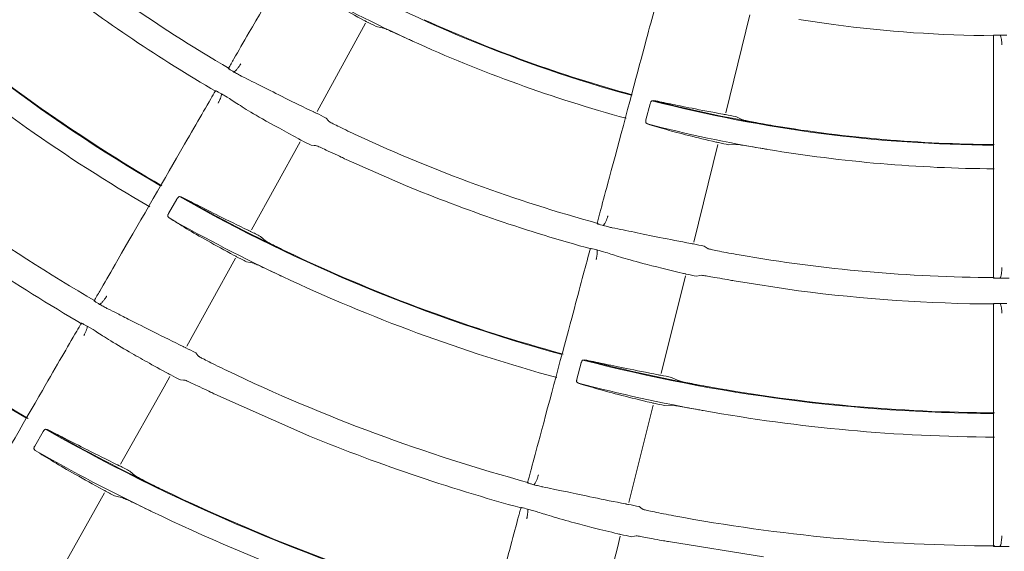
# Model space of a CAD drawing. Extents: x 0 to 420, y 0 to 297.
# Drawn here: x 186 to 191, y 155 to 158 of the extents above; entities that cross this region are included whole.
import ezdxf

# ---------------------------------------------------------------- set-up
doc = ezdxf.new("R2010")
doc.units = 0
doc.layers.add('M0', color=3, linetype='CONTINUOUS')

msp = doc.modelspace()

# ---------------------------------------------------------------- linework, layer by layer
at = {"layer": 'M0', "linetype": 'CONTINUOUS', "lineweight": 13}
for p, q in [((189.368899, 157.389818), (189.478208, 157.834226)), ((187.512354, 157.395837), (187.732743, 157.796421)), ((187.780525, 157.782173), (187.813712, 157.77502)), ((189.858206, 157.790264), (189.701224, 157.813095)), ((190.584795, 157.698545), (190.584795, 157.74197)), ((190.587414, 157.74023), (190.587551, 157.74023)), ((190.615501, 157.742942), (190.646091, 157.742467)), ((190.584795, 156.689731), (190.584795, 157.698545)), ((187.113733, 157.590513), (187.113435, 157.590667)), ((187.053601, 157.486641), (187.053739, 157.486555)), ((187.077803, 157.475877), (187.104128, 157.460119)), ((187.104128, 157.460119), (187.113764, 157.454139)), ((189.026082, 157.431125), (189.006603, 157.358083)), ((189.041563, 157.445682), (189.033776, 157.444538)), ((189.444699, 157.358329), (189.414519, 157.372268)), ((187.563911, 157.353746), (187.553353, 157.366134)), ((187.566448, 157.350771), (187.563911, 157.353746)), ((189.00658, 157.344007), (189.013152, 157.338995)), ((187.213969, 156.85828), (187.435926, 157.257787)), ((187.485089, 157.242715), (187.498892, 157.241851)), ((187.498892, 157.241851), (187.505956, 157.241411)), ((189.224347, 156.802124), (189.333549, 157.246097)), ((189.38339, 157.244707), (189.417297, 157.246383)), ((187.637641, 157.181198), (187.643904, 157.178285)), ((187.643904, 157.178285), (187.913796, 157.059856)), ((186.875518, 156.997858), (186.83783, 156.932329)), ((186.894713, 157.007745), (186.886664, 157.008815)), ((186.834343, 156.918773), (186.839715, 156.912016)), ((188.788923, 156.886999), (188.788597, 156.887067)), ((187.280152, 156.80681), (187.255457, 156.82817)), ((188.757724, 156.771104), (188.757881, 156.771053)), ((188.783888, 156.766967), (188.813394, 156.758562)), ((188.813394, 156.758562), (188.824249, 156.755277)), ((189.285042, 156.774812), (189.271638, 156.784048)), ((189.288262, 156.772598), (189.285042, 156.774812)), ((186.920056, 156.329259), (187.141938, 156.72863)), ((187.191713, 156.712974), (187.224324, 156.705993)), ((190.584795, 156.6392), (190.584795, 156.689731)), ((189.075259, 156.205658), (189.186254, 156.648996)), ((189.237643, 156.647165), (189.2512, 156.6499)), ((189.2512, 156.6499), (189.258136, 156.651308)), ((189.400919, 156.627224), (189.407721, 156.626039)), ((189.407721, 156.626039), (189.699069, 156.581493)), ((190.589116, 156.641025), (190.588783, 156.641008)), ((190.584795, 156.47995), (190.584795, 156.52279)), ((190.588976, 156.521005), (190.589141, 156.520994)), ((190.615319, 156.52378), (190.645995, 156.5233)), ((190.584795, 155.471233), (190.584795, 156.47995)), ((186.468027, 156.420177), (186.494447, 156.404367)), ((186.494447, 156.404367), (186.504031, 156.398416)), ((186.971212, 156.286842), (186.960936, 156.299219)), ((186.973855, 156.283666), (186.971212, 156.286842)), ((188.712217, 156.252882), (188.692772, 156.179828)), ((188.728197, 156.267404), (188.720146, 156.266351)), ((186.817217, 156.144157), (186.843327, 156.191152)), ((186.892098, 156.17592), (186.905734, 156.175027)), ((186.905734, 156.175027), (186.912944, 156.174564)), ((188.692912, 156.165838), (188.69985, 156.160699)), ((189.152509, 156.17307), (189.123128, 156.187313)), ((186.619508, 155.792823), (186.817217, 156.144157)), ((187.044059, 156.113166), (187.048017, 156.111272)), ((187.048017, 156.111272), (187.447228, 155.93346)), ((188.928282, 155.618593), (189.039239, 156.061782)), ((189.091369, 156.059545), (189.124676, 156.061239)), ((186.267516, 155.940933), (186.229806, 155.875421)), ((186.287318, 155.950592), (186.278963, 155.951862)), ((186.226523, 155.861888), (186.232298, 155.854873)), ((186.686468, 155.740375), (186.661917, 155.76193)), ((186.341335, 155.298507), (186.546766, 155.663562)), ((186.597434, 155.647106), (186.630082, 155.639873)), ((188.468126, 155.589416), (188.497736, 155.580982)), ((188.497736, 155.580982), (188.508535, 155.57772)), ((188.988673, 155.590864), (188.975545, 155.600151)), ((188.992047, 155.588478), (188.988673, 155.590864)), ((188.876854, 155.413183), (188.889912, 155.465334)), ((188.940964, 155.463239), (188.954366, 155.465911)), ((188.954366, 155.465911), (188.96145, 155.467325)), ((190.584795, 155.419912), (190.584795, 155.471233)), ((188.776814, 155.022647), (188.876854, 155.413183)), ((189.103989, 155.441953), (189.108302, 155.441152)), ((189.108302, 155.441152), (189.539932, 155.372722))]:
    msp.add_line(p, q, dxfattribs=at)
for centre, radius, start, end in [((190.623188, 163.600914), 11.256189, 196.739933, 269.729382), ((190.623194, 163.600919), 10.564798, 197.871177, 342.128823), ((190.623114, 163.60081), 6.95986, 230.127865, 239.716812), ((190.623153, 163.600871), 7.577369, 225.454564, 239.712208), ((190.623068, 163.60061), 6.357915, 240.523425, 254.654459), ((190.62432, 163.602591), 7.082011, 232.501013, 239.722038), ((190.623321, 163.601255), 6.465954, 240.581138, 245.5359), ((190.622834, 163.600428), 7.57379, 229.891789, 239.747984), ((190.780759, 163.919964), 6.831829, 243.547162, 243.950005), ((190.62305, 163.600568), 6.35482, 245.610166, 254.682411), ((190.623137, 163.599755), 5.859634, 262.499065, 269.650697), ((190.622917, 163.600529), 7.684318, 229.836192, 239.75289), ((190.623053, 163.600519), 6.465173, 245.535367, 254.68894), ((60.447177, 230.749385), 146.271571, 329.989821, 330.009615), ((-73.117696, 307.672368), 300.403635, 329.996174, 330.004345), ((190.623175, 163.60078), 6.358106, 255.523666, 269.654261), ((190.622108, 163.595782), 6.349948, 255.587175, 260.612399), ((190.623119, 163.600781), 8.179042, 229.505243, 239.773534), ((190.480406, 163.313476), 6.628613, 243.361542, 243.795371), ((190.653457, 163.754087), 6.500968, 258.593035, 259.013512), ((190.623051, 163.60075), 8.796395, 225.405768, 239.756939), ((190.62366, 163.603021), 6.467748, 255.5813, 260.534694), ((190.623048, 163.599185), 6.353459, 260.609039, 269.683229), ((190.623334, 163.601321), 6.960421, 245.128296, 254.716475), ((190.594395, 163.544268), 7.026902, 243.328289, 243.737397), ((190.640805, 163.692002), 6.568768, 258.54517, 258.964138), ((190.623277, 163.601826), 6.466506, 260.536297, 269.687991), ((190.622694, 163.599453), 7.078451, 247.49919, 254.723851), ((190.62322, 163.600937), 8.299228, 232.499928, 239.778155), ((190.623269, 163.601091), 7.57762, 240.454752, 254.711929), ((190.62261, 163.599845), 7.573176, 240.511416, 244.892653), ((190.622906, 163.6005), 8.793091, 229.337371, 239.795988), ((-858.325361, 437.438719), 1084.042538, 345.001012, 345.003683), ((190.62282, 163.600326), 7.6841, 240.506223, 244.837147), ((190.437665, 163.230648), 7.149697, 243.168691, 243.571357), ((190.506375, 163.022435), 6.359407, 258.352196, 258.804396), ((190.623077, 163.600618), 7.574074, 244.891934, 254.747767), ((522.309211, 67.378623), 345.326653, 164.996879, 165.003987), ((190.623138, 163.600457), 6.959534, 260.12777, 269.717168), ((190.602681, 163.56029), 7.649865, 243.142128, 243.519961), ((190.55299, 163.254823), 6.737305, 258.314933, 258.741645), ((190.623179, 163.600825), 7.684704, 244.836305, 254.752512), ((-829.037847, 742.897995), 1172.662502, 329.998218, 330.000726), ((190.62321, 163.601144), 7.080221, 262.500109, 269.722964), ((35.927311, 243.314387), 173.788899, 329.991676, 330.005526), ((190.391687, 163.143434), 7.655935, 243.002351, 243.377091), ((190.623255, 163.60137), 7.577884, 255.455023, 269.71169), ((190.623067, 163.600103), 7.573572, 255.510947, 259.891973), ((190.623183, 163.60083), 8.179111, 244.505288, 254.773484), ((190.572142, 163.500053), 8.196685, 242.972599, 243.322552), ((190.623696, 163.603183), 7.687116, 255.506577, 259.83581), ((190.46456, 162.830401), 6.777172, 258.159042, 258.58384), ((190.623125, 163.60038), 7.573856, 259.89191, 269.74803), ((190.536685, 163.183058), 7.268657, 258.133093, 258.530743), ((190.623167, 163.600897), 7.684772, 259.836678, 269.752789), ((190.623116, 163.600744), 8.796423, 240.405757, 254.756886), ((190.620238, 163.595294), 8.787245, 240.455984, 244.339214), ((190.623602, 163.602134), 8.300477, 247.500606, 254.777727), ((190.622717, 163.600098), 8.903049, 240.453053, 244.293192), ((190.551764, 163.460584), 8.625554, 242.852349, 243.194208), ((2240.207307, -394.027981), 2124.109608, 164.99927, 165.000654), ((190.269748, 162.906653), 8.135535, 242.804193, 243.166974), ((190.623022, 163.60047), 8.793116, 244.337472, 254.796049), ((190.773584, 164.317038), 8.900397, 258.022663, 258.345016), ((190.623188, 163.600896), 8.903972, 244.292685, 254.799266), ((190.62329, 163.601808), 8.180089, 259.505967, 269.77293), ((190.622279, 163.596625), 8.305347, 257.97508, 258.320454)]:
    msp.add_arc(centre, radius, start, end, dxfattribs=at)
at = {"layer": 'M0', "linetype": 'CONTINUOUS', "lineweight": 13, "extrusion": (0, 0, -1)}
for points, knots in [([(201.286832, 160.358816), (201.277846, 160.329353), (201.26886, 160.299889), (201.257475, 160.263784), (201.224282, 160.158526), (201.17069, 159.996816), (201.119176, 159.851413), (201.067661, 159.706011), (201.018224, 159.576916), (200.964892, 159.444759), (200.91156, 159.312602), (200.854332, 159.177383), (200.794862, 159.044427), (200.735391, 158.911472), (200.673677, 158.780778), (200.609338, 158.651043), (200.545, 158.521307), (200.478035, 158.392529), (200.408611, 158.265188), (200.339186, 158.137846), (200.2673, 158.011942), (200.19298, 157.887464), (200.118659, 157.762987), (200.041903, 157.639937), (199.962777, 157.518438), (199.883651, 157.396939), (199.802155, 157.276991), (199.71835, 157.158676), (199.634545, 157.040361), (199.548432, 156.923678), (199.460074, 156.808721), (199.371717, 156.693764), (199.281115, 156.580532), (199.18834, 156.469112), (199.095565, 156.357692), (199.000615, 156.248085), (198.903564, 156.140369), (198.806512, 156.032653), (198.707358, 155.926827), (198.606178, 155.822979), (198.504997, 155.71913), (198.401789, 155.617259), (198.296633, 155.517438), (198.191478, 155.417618), (198.084375, 155.319849), (197.975405, 155.224207), (197.866435, 155.128564), (197.755598, 155.035047), (197.64298, 154.943729), (197.530361, 154.852411), (197.415962, 154.76329), (197.299866, 154.676435), (197.18377, 154.58958), (197.065979, 154.50499), (196.946583, 154.422731), (196.827186, 154.340472), (196.706186, 154.260543), (196.583672, 154.183006), (196.461158, 154.105469), (196.33713, 154.030325), (196.211683, 153.957626), (196.086236, 153.884927), (195.959371, 153.814672), (195.831184, 153.746923), (195.702997, 153.679174), (195.573488, 153.613929), (195.442754, 153.551235), (195.312021, 153.48854), (195.180065, 153.428396), (195.046985, 153.370847), (194.913905, 153.313299), (194.779703, 153.258347), (194.644479, 153.206035), (194.509255, 153.153723), (194.373011, 153.104051), (194.235849, 153.057056), (194.098687, 153.010061), (193.960608, 152.965742), (193.821717, 152.924133), (193.682827, 152.882524), (193.543125, 152.843624), (193.402716, 152.807466), (193.262308, 152.771308), (193.121193, 152.737891), (192.979481, 152.707239), (192.837768, 152.676587), (192.695458, 152.648699), (192.552658, 152.6236), (192.409857, 152.5985), (192.266567, 152.576188), (192.122896, 152.55668), (191.979226, 152.537172), (191.835174, 152.520467), (191.690852, 152.506578), (191.546529, 152.492689), (191.401936, 152.481615), (191.257181, 152.473367), (191.112426, 152.465119), (190.967511, 152.459698), (190.822544, 152.457105), (190.677578, 152.454513), (190.532561, 152.45475), (190.387604, 152.457815), (190.242648, 152.46088), (190.097751, 152.466772), (189.953024, 152.47549), (189.808297, 152.484208), (189.66374, 152.495751), (189.519463, 152.510109), (189.375186, 152.524466), (189.231189, 152.541637), (189.087583, 152.561613), (188.943976, 152.581589), (188.80076, 152.60437), (188.658042, 152.629934), (188.515324, 152.655498), (188.373104, 152.683845), (188.231492, 152.714958), (188.089881, 152.74607), (187.948876, 152.779949), (187.808586, 152.816564), (187.668296, 152.85318), (187.52872, 152.892533), (187.389965, 152.934593), (187.251211, 152.976653), (187.113277, 153.02142), (186.976269, 153.068861), (186.839261, 153.116302), (186.703179, 153.166417), (186.568126, 153.219167), (186.433073, 153.271918), (186.29905, 153.327304), (186.166158, 153.385284), (186.033266, 153.443264), (185.901506, 153.503837), (185.770978, 153.566959), (185.640449, 153.630081), (185.511152, 153.695752), (185.383186, 153.763918), (185.25522, 153.832083), (185.128584, 153.902745), (185.003375, 153.975851), (184.878165, 154.048957), (184.754383, 154.124507), (184.632121, 154.202444), (184.509859, 154.28038), (184.389119, 154.360702), (184.269991, 154.443348), (184.150863, 154.525994), (184.033347, 154.610964), (183.917535, 154.698196), (183.801722, 154.785428), (183.687612, 154.874922), (183.575291, 154.966606), (183.46297, 155.05829), (183.352439, 155.152164), (183.24378, 155.248159), (183.135122, 155.344154), (183.028338, 155.442269), (182.923507, 155.542432), (182.818677, 155.642596), (182.715801, 155.744808), (182.614959, 155.848985), (182.514116, 155.953163), (182.415307, 156.059306), (182.318606, 156.167337), (182.221905, 156.275368), (182.127313, 156.385285), (182.0349, 156.497007), (181.942488, 156.608729), (181.852256, 156.722254), (181.764272, 156.837497), (181.676289, 156.95274), (181.590555, 157.0697), (181.507135, 157.188287), (181.423716, 157.306875), (181.342611, 157.427089), (181.263881, 157.548845), (181.18515, 157.670601), (181.108794, 157.793897), (181.034879, 157.918615), (180.960964, 158.043332), (180.88949, 158.169471), (180.820478, 158.297042), (180.751466, 158.424614), (180.684915, 158.553619), (180.621005, 158.683544), (180.557095, 158.813469), (180.495826, 158.944314), (180.436764, 159.077535), (180.377703, 159.210757), (180.32085, 159.346355), (180.268035, 159.47841), (180.215221, 159.610466), (180.166445, 159.73898), (180.115076, 159.885568), (180.063706, 160.032157), (180.009742, 160.19682), (179.978118, 160.298385), (179.971224, 160.320528), (179.965391, 160.339672), (179.959558, 160.358816)], [0, 0, 0, 0, 1, 1, 1, 2, 2, 2, 3, 3, 3, 4, 4, 4, 5, 5, 5, 6, 6, 6, 7, 7, 7, 8, 8, 8, 9, 9, 9, 10, 10, 10, 11, 11, 11, 12, 12, 12, 13, 13, 13, 14, 14, 14, 15, 15, 15, 16, 16, 16, 17, 17, 17, 18, 18, 18, 19, 19, 19, 20, 20, 20, 21, 21, 21, 22, 22, 22, 23, 23, 23, 24, 24, 24, 25, 25, 25, 26, 26, 26, 27, 27, 27, 28, 28, 28, 29, 29, 29, 30, 30, 30, 31, 31, 31, 32, 32, 32, 33, 33, 33, 34, 34, 34, 35, 35, 35, 36, 36, 36, 37, 37, 37, 38, 38, 38, 39, 39, 39, 40, 40, 40, 41, 41, 41, 42, 42, 42, 43, 43, 43, 44, 44, 44, 45, 45, 45, 46, 46, 46, 47, 47, 47, 48, 48, 48, 49, 49, 49, 50, 50, 50, 51, 51, 51, 52, 52, 52, 53, 53, 53, 54, 54, 54, 55, 55, 55, 56, 56, 56, 57, 57, 57, 58, 58, 58, 59, 59, 59, 60, 60, 60, 61, 61, 61, 62, 62, 62, 63, 63, 63, 64, 64, 64, 65, 65, 65, 66, 66, 66, 67, 67, 67, 67]), ([(187.134345, 157.634859), (187.155349, 157.671239), (187.176353, 157.707619), (187.204068, 157.755622), (187.27798, 157.883643), (187.399623, 158.094333), (187.482984, 158.238718), (187.552816, 158.359669), (187.595783, 158.434091), (187.638751, 158.508512)], [0, 0, 0, 0, 1, 1, 1, 2, 2, 2, 3, 3, 3, 3]), ([(187.447306, 157.969072), (187.47253, 157.953444), (187.497753, 157.937817), (187.524745, 157.921699), (187.551736, 157.905581), (187.580494, 157.888973), (187.614481, 157.870161), (187.648468, 157.851349), (187.687684, 157.830333), (187.726899, 157.809318)], [0, 0, 0, 0, 1, 1, 1, 2, 2, 2, 3, 3, 3, 3]), ([(188.797355, 156.935167), (188.808228, 156.975743), (188.819101, 157.016318), (188.833447, 157.069858), (188.871707, 157.212647), (188.934673, 157.447645), (188.977824, 157.608686), (189.013971, 157.74359), (189.036214, 157.826596), (189.058456, 157.909603)], [0, 0, 0, 0, 1, 1, 1, 2, 2, 2, 3, 3, 3, 3]), ([(187.726899, 157.809318), (187.729502, 157.807819), (187.732104, 157.80632), (187.734406, 157.805301), (187.735831, 157.804671), (187.737141, 157.804225), (187.73742, 157.803493), (187.737429, 157.803469), (187.737437, 157.803444), (187.737445, 157.803419)], [0, 0, 0, 0, 1, 1, 1, 2, 2, 2, 3, 3, 3, 3]), ([(187.813712, 157.77502), (187.817037, 157.773748), (187.820363, 157.772476), (187.824493, 157.770746), (187.830794, 157.768105), (187.838966, 157.764396), (187.848743, 157.759954), (187.858519, 157.755512), (187.869901, 157.750336), (187.883845, 157.743978), (187.897788, 157.73762), (187.914293, 157.73008), (187.925927, 157.724775), (187.934091, 157.721052), (187.939856, 157.71843), (187.945621, 157.715808)], [0, 0, 0, 0, 1, 1, 1, 2, 2, 2, 3, 3, 3, 4, 4, 4, 5, 5, 5, 5]), ([(190.584795, 157.74197), (190.58576, 157.74208), (190.586724, 157.742191), (190.58791, 157.742279), (190.591398, 157.742537), (190.596799, 157.742601), (190.601716, 157.742679), (190.606633, 157.742757), (190.611067, 157.74285), (190.615501, 157.742942)], [0, 0, 0, 0, 1, 1, 1, 2, 2, 2, 3, 3, 3, 3]), ([(190.623194, 157.69898), (190.623188, 157.699584), (190.623181, 157.700189), (190.623167, 157.70096), (190.623145, 157.702119), (190.623104, 157.703655), (190.623034, 157.705423), (190.622963, 157.70719), (190.622862, 157.709189), (190.622673, 157.711752), (190.622457, 157.714685), (190.622124, 157.718357), (190.621526, 157.722578), (190.620928, 157.726798), (190.620065, 157.731566), (190.619017, 157.735052), (190.617968, 157.738537), (190.616734, 157.74074), (190.615501, 157.742942)], [0, 0, 0, 0, 1, 1, 1, 2, 2, 2, 3, 3, 3, 4, 4, 4, 5, 5, 5, 6, 6, 6, 6]), ([(187.134358, 157.575132), (187.136657, 157.576539), (187.138956, 157.577946), (187.141701, 157.580476), (187.144445, 157.583007), (187.147635, 157.586661), (187.150525, 157.590272), (187.153415, 157.593884), (187.156004, 157.597452), (187.157965, 157.600275), (187.15964, 157.602686), (187.160856, 157.604554), (187.161896, 157.606186), (187.162785, 157.60758), (187.163545, 157.608802), (187.164043, 157.609613), (187.164308, 157.610046), (187.1645, 157.610362), (187.164788, 157.610843), (187.165076, 157.611324), (187.165461, 157.611971), (187.165846, 157.612617)], [0, 0, 0, 0, 1, 1, 1, 2, 2, 2, 3, 3, 3, 4, 4, 4, 5, 5, 5, 6, 6, 6, 7, 7, 7, 7]), ([(187.134358, 157.575132), (187.130918, 157.577236), (187.127477, 157.57934), (187.123376, 157.581832), (187.119275, 157.584325), (187.114514, 157.587205), (187.111608, 157.589231), (187.110622, 157.589918), (187.10985, 157.590507), (187.109078, 157.591096)], [0, 0, 0, 0, 1, 1, 1, 2, 2, 2, 3, 3, 3, 3]), ([(187.171054, 157.555099), (187.169069, 157.556109), (187.167084, 157.557119), (187.164309, 157.558595), (187.159191, 157.561319), (187.151388, 157.565631), (187.145874, 157.568695), (187.140683, 157.571578), (187.137521, 157.573355), (187.134358, 157.575132)], [0, 0, 0, 0, 1, 1, 1, 2, 2, 2, 3, 3, 3, 3]), ([(187.497054, 157.393531), (187.452026, 157.415409), (187.406997, 157.437288), (187.367622, 157.456789), (187.328247, 157.47629), (187.294525, 157.493414), (187.262706, 157.509403), (187.230887, 157.525392), (187.20097, 157.540245), (187.171054, 157.555099)], [0, 0, 0, 0, 1, 1, 1, 2, 2, 2, 3, 3, 3, 3]), ([(187.050873, 157.49028), (187.051764, 157.489894), (187.052656, 157.489509), (187.053729, 157.488992), (187.056887, 157.487473), (187.061622, 157.484816), (187.065897, 157.482441), (187.070172, 157.480065), (187.073987, 157.477971), (187.077803, 157.475877)], [0, 0, 0, 0, 1, 1, 1, 2, 2, 2, 3, 3, 3, 3]), ([(187.062679, 157.433929), (187.062989, 157.434479), (187.063299, 157.43503), (187.063693, 157.435743), (187.064254, 157.436759), (187.064986, 157.438106), (187.065799, 157.439657), (187.066612, 157.441208), (187.067506, 157.442964), (187.068593, 157.445219), (187.069831, 157.447786), (187.071319, 157.451), (187.072891, 157.45494), (187.074464, 157.458881), (187.076121, 157.463547), (187.076954, 157.467157), (187.077787, 157.470767), (187.077795, 157.473322), (187.077803, 157.475877)], [0, 0, 0, 0, 1, 1, 1, 2, 2, 2, 3, 3, 3, 4, 4, 4, 5, 5, 5, 6, 6, 6, 6]), ([(186.525095, 156.579605), (186.54609, 156.61597), (186.567086, 156.652335), (186.594788, 156.700317), (186.668671, 156.828287), (186.790261, 157.038887), (186.873601, 157.183235), (186.943479, 157.304267), (186.986466, 157.378723), (187.029452, 157.453178)], [0, 0, 0, 0, 1, 1, 1, 2, 2, 2, 3, 3, 3, 3]), ([(187.113764, 157.454139), (187.131469, 157.442701), (187.149174, 157.431263), (187.172131, 157.416992), (187.195696, 157.402343), (187.224793, 157.384709), (187.263693, 157.362552), (187.30974, 157.336325), (187.369522, 157.303759), (187.429305, 157.271194)], [0, 0, 0, 0, 1, 1, 1, 2, 2, 2, 3, 3, 3, 3]), ([(189.026082, 157.431125), (189.026532, 157.432636), (189.026982, 157.434147), (189.027501, 157.43556), (189.028021, 157.436972), (189.02861, 157.438286), (189.029212, 157.439445), (189.029815, 157.440604), (189.030431, 157.441607), (189.031065, 157.442426), (189.031698, 157.443245), (189.032348, 157.44388), (189.03291, 157.4442), (189.033216, 157.444375), (189.033496, 157.444456), (189.033776, 157.444538)], [0, 0, 0, 0, 1, 1, 1, 2, 2, 2, 3, 3, 3, 4, 4, 4, 5, 5, 5, 5]), ([(189.355814, 157.383369), (189.306219, 157.39277), (189.256624, 157.402171), (189.216389, 157.410085), (189.176154, 157.418), (189.145279, 157.424427), (189.117701, 157.430112), (189.090123, 157.435797), (189.065843, 157.44074), (189.041563, 157.445682)], [0, 0, 0, 0, 1, 1, 1, 2, 2, 2, 3, 3, 3, 3]), ([(187.508406, 157.388467), (187.507717, 157.388701), (187.507027, 157.388935), (187.506068, 157.389331), (187.504115, 157.390138), (187.501046, 157.391618), (187.499159, 157.392524), (187.498291, 157.392941), (187.497673, 157.393236), (187.497054, 157.393531)], [0, 0, 0, 0, 1, 1, 1, 2, 2, 2, 3, 3, 3, 3]), ([(189.367718, 157.381532), (189.366995, 157.381575), (189.366272, 157.381619), (189.365241, 157.38175), (189.363138, 157.382017), (189.359754, 157.382651), (189.357739, 157.38302), (189.356962, 157.383163), (189.356388, 157.383266), (189.355814, 157.383369)], [0, 0, 0, 0, 1, 1, 1, 2, 2, 2, 3, 3, 3, 3]), ([(187.695866, 157.286466), (187.681141, 157.293364), (187.666416, 157.300262), (187.652537, 157.306894), (187.638657, 157.313526), (187.625623, 157.319891), (187.614327, 157.325519), (187.603031, 157.331147), (187.593472, 157.336038), (187.585511, 157.340122), (187.578694, 157.343619), (187.573049, 157.346523), (187.569287, 157.348888), (187.568244, 157.349543), (187.567346, 157.350157), (187.566448, 157.350771)], [0, 0, 0, 0, 1, 1, 1, 2, 2, 2, 3, 3, 3, 4, 4, 4, 5, 5, 5, 5]), ([(189.00658, 157.344007), (189.006201, 157.344512), (189.005823, 157.345016), (189.005584, 157.345798), (189.005332, 157.346627), (189.005237, 157.347767), (189.00524, 157.349037), (189.005243, 157.350307), (189.005344, 157.351707), (189.005587, 157.353237), (189.005831, 157.354766), (189.006217, 157.356425), (189.006603, 157.358083)], [0, 0, 0, 0, 1, 1, 1, 2, 2, 2, 3, 3, 3, 4, 4, 4, 4]), ([(189.013152, 157.338995), (189.041561, 157.330428), (189.06997, 157.321862), (189.100213, 157.31328), (189.130456, 157.304697), (189.162532, 157.296099), (189.20023, 157.286724), (189.237928, 157.277348), (189.281247, 157.267196), (189.324566, 157.257043)], [0, 0, 0, 0, 1, 1, 1, 2, 2, 2, 3, 3, 3, 3]), ([(189.586352, 157.330875), (189.570315, 157.333594), (189.554277, 157.336313), (189.539125, 157.339012), (189.523973, 157.34171), (189.509706, 157.344389), (189.497318, 157.346811), (189.484931, 157.349233), (189.474422, 157.351398), (189.465663, 157.353237), (189.458166, 157.35481), (189.451951, 157.356143), (189.447707, 157.357385), (189.446618, 157.357704), (189.445658, 157.358017), (189.444699, 157.358329)], [0, 0, 0, 0, 1, 1, 1, 2, 2, 2, 3, 3, 3, 4, 4, 4, 5, 5, 5, 5]), ([(187.429305, 157.271194), (187.431978, 157.269668), (187.43465, 157.268142), (187.436946, 157.26708), (187.438416, 157.2664), (187.439731, 157.265911), (187.440124, 157.26518), (187.440142, 157.265146), (187.440158, 157.265112), (187.440174, 157.265077)], [0, 0, 0, 0, 1, 1, 1, 2, 2, 2, 3, 3, 3, 3]), ([(187.505956, 157.241411), (187.508905, 157.240303), (187.511854, 157.239195), (187.515445, 157.237691), (187.521395, 157.235201), (187.529109, 157.231625), (187.53853, 157.227266), (187.547951, 157.222907), (187.559079, 157.217764), (187.572715, 157.211427), (187.586352, 157.20509), (187.602498, 157.197559), (187.614219, 157.192098), (187.62414, 157.187476), (187.630891, 157.184337), (187.637641, 157.181198)], [0, 0, 0, 0, 1, 1, 1, 2, 2, 2, 3, 3, 3, 4, 4, 4, 5, 5, 5, 5]), ([(189.324566, 157.257043), (189.327464, 157.256268), (189.330363, 157.255493), (189.332857, 157.255109), (189.3344, 157.254872), (189.335789, 157.254785), (189.336234, 157.254142), (189.33625, 157.25412), (189.336264, 157.254097), (189.336279, 157.254074)], [0, 0, 0, 0, 1, 1, 1, 2, 2, 2, 3, 3, 3, 3]), ([(189.417297, 157.246383), (189.420839, 157.246015), (189.42438, 157.245648), (189.428817, 157.245044), (189.435587, 157.244124), (189.444441, 157.242655), (189.455034, 157.240896), (189.465627, 157.239137), (189.47796, 157.237088), (189.493074, 157.234556), (189.508188, 157.232024), (189.526083, 157.229009), (189.538693, 157.226894), (189.547542, 157.22541), (189.553789, 157.22437), (189.560036, 157.223329)], [0, 0, 0, 0, 1, 1, 1, 2, 2, 2, 3, 3, 3, 4, 4, 4, 5, 5, 5, 5]), ([(186.875518, 156.997858), (186.876342, 156.999196), (186.877167, 157.000534), (186.878038, 157.00176), (186.878908, 157.002986), (186.879824, 157.0041), (186.880717, 157.005062), (186.88161, 157.006024), (186.882479, 157.006835), (186.883323, 157.007465), (186.884168, 157.008095), (186.884988, 157.008544), (186.885636, 157.008712), (186.886018, 157.008812), (186.886341, 157.008814), (186.886664, 157.008815)], [0, 0, 0, 0, 1, 1, 1, 2, 2, 2, 3, 3, 3, 4, 4, 4, 5, 5, 5, 5]), ([(187.198873, 156.855951), (187.152712, 156.878578), (187.106552, 156.901206), (187.06783, 156.920478), (187.029108, 156.939751), (186.997826, 156.955668), (186.970213, 156.969654), (186.9426, 156.983639), (186.918657, 156.995692), (186.894713, 157.007745)], [0, 0, 0, 0, 1, 1, 1, 2, 2, 2, 3, 3, 3, 3]), ([(186.834343, 156.918773), (186.834088, 156.919368), (186.833833, 156.919962), (186.83379, 156.920799), (186.833746, 156.921673), (186.833933, 156.92281), (186.83426, 156.924055), (186.834586, 156.9253), (186.835052, 156.926652), (186.83567, 156.928049), (186.836289, 156.929446), (186.837059, 156.930887), (186.83783, 156.932329)], [0, 0, 0, 0, 1, 1, 1, 2, 2, 2, 3, 3, 3, 4, 4, 4, 4]), ([(188.812827, 156.877477), (188.814683, 156.879433), (188.816539, 156.88139), (188.818535, 156.884544), (188.820531, 156.887698), (188.822668, 156.892051), (188.824525, 156.896286), (188.826381, 156.90052), (188.827959, 156.904638), (188.829122, 156.907873), (188.830116, 156.910637), (188.830808, 156.912756), (188.83139, 156.914602), (188.831886, 156.916179), (188.832302, 156.917557), (188.832574, 156.91847), (188.832719, 156.918956), (188.832823, 156.91931), (188.832977, 156.919849), (188.833132, 156.920388), (188.833336, 156.921111), (188.83354, 156.921835)], [0, 0, 0, 0, 1, 1, 1, 2, 2, 2, 3, 3, 3, 4, 4, 4, 5, 5, 5, 6, 6, 6, 7, 7, 7, 7]), ([(186.839715, 156.912016), (186.865424, 156.896071), (186.891132, 156.880126), (186.919497, 156.863132), (186.947863, 156.846138), (186.978884, 156.828094), (187.015322, 156.80772), (187.05176, 156.787346), (187.093614, 156.764643), (187.135469, 156.741939)], [0, 0, 0, 0, 1, 1, 1, 2, 2, 2, 3, 3, 3, 3]), ([(188.812827, 156.877477), (188.808959, 156.878618), (188.805091, 156.879759), (188.800485, 156.881105), (188.795878, 156.882451), (188.790534, 156.884004), (188.787203, 156.885208), (188.786073, 156.885616), (188.785175, 156.885984), (188.784277, 156.886352)], [0, 0, 0, 0, 1, 1, 1, 2, 2, 2, 3, 3, 3, 3]), ([(188.853457, 156.867624), (188.851278, 156.868085), (188.849099, 156.868546), (188.846037, 156.869255), (188.840388, 156.870562), (188.831735, 156.872712), (188.825616, 156.874244), (188.819857, 156.875687), (188.816342, 156.876582), (188.812827, 156.877477)], [0, 0, 0, 0, 1, 1, 1, 2, 2, 2, 3, 3, 3, 3]), ([(187.210541, 156.850692), (187.209849, 156.850928), (187.209158, 156.851164), (187.208202, 156.851562), (187.206257, 156.852371), (187.203218, 156.853848), (187.201299, 156.854778), (187.20028, 156.855271), (187.199577, 156.855611), (187.198873, 156.855951)], [0, 0, 0, 0, 1, 1, 1, 2, 2, 2, 3, 3, 3, 3]), ([(189.210166, 156.795938), (189.161009, 156.805417), (189.111852, 156.814896), (189.068772, 156.823541), (189.025691, 156.832187), (188.988686, 156.839999), (188.953813, 156.847208), (188.91894, 156.854416), (188.886198, 156.86102), (188.853457, 156.867624)], [0, 0, 0, 0, 1, 1, 1, 2, 2, 2, 3, 3, 3, 3]), ([(187.409194, 156.742225), (187.3945, 156.749178), (187.379806, 156.756131), (187.365955, 156.762813), (187.352104, 156.769495), (187.339098, 156.775905), (187.32782, 156.781564), (187.316542, 156.787223), (187.306994, 156.79213), (187.299044, 156.796247), (187.292232, 156.799775), (187.286594, 156.802722), (187.282832, 156.805065), (187.281854, 156.805674), (187.281003, 156.806242), (187.280152, 156.80681)], [0, 0, 0, 0, 1, 1, 1, 2, 2, 2, 3, 3, 3, 4, 4, 4, 5, 5, 5, 5]), ([(189.222441, 156.793987), (189.221715, 156.794034), (189.220988, 156.794081), (189.219959, 156.794216), (189.217865, 156.794491), (189.214517, 156.79513), (189.212459, 156.795515), (189.211514, 156.795692), (189.21084, 156.795815), (189.210166, 156.795938)], [0, 0, 0, 0, 1, 1, 1, 2, 2, 2, 3, 3, 3, 3]), ([(187.135469, 156.741939), (187.138201, 156.74039), (187.140933, 156.738841), (187.14323, 156.737733), (187.144743, 156.737004), (187.146066, 156.736465), (187.146555, 156.735742), (187.146583, 156.735701), (187.146608, 156.735658), (187.146633, 156.735616)], [0, 0, 0, 0, 1, 1, 1, 2, 2, 2, 3, 3, 3, 3]), ([(188.754148, 156.773908), (188.755108, 156.773769), (188.756069, 156.77363), (188.757239, 156.77341), (188.760683, 156.772764), (188.765944, 156.771419), (188.770689, 156.770229), (188.775433, 156.769039), (188.77966, 156.768003), (188.783888, 156.766967)], [0, 0, 0, 0, 1, 1, 1, 2, 2, 2, 3, 3, 3, 3]), ([(188.780136, 156.722536), (188.780293, 156.723147), (188.780451, 156.723759), (188.780647, 156.72455), (188.780926, 156.725677), (188.781283, 156.727167), (188.781666, 156.728876), (188.78205, 156.730584), (188.78246, 156.732511), (188.782927, 156.73497), (188.783458, 156.73777), (188.784063, 156.741262), (188.784562, 156.745475), (188.785061, 156.749689), (188.785454, 156.754625), (188.785324, 156.758327), (188.785194, 156.762029), (188.784541, 156.764498), (188.783888, 156.766967)], [0, 0, 0, 0, 1, 1, 1, 2, 2, 2, 3, 3, 3, 4, 4, 4, 5, 5, 5, 6, 6, 6, 6]), ([(188.824249, 156.755277), (188.844311, 156.748813), (188.864374, 156.742348), (188.890242, 156.734506), (188.916795, 156.726457), (188.949464, 156.716956), (188.992773, 156.705621), (189.044039, 156.692205), (189.110213, 156.676219), (189.176387, 156.660234)], [0, 0, 0, 0, 1, 1, 1, 2, 2, 2, 3, 3, 3, 3]), ([(189.429914, 156.743976), (189.413906, 156.746826), (189.397898, 156.749676), (189.382775, 156.752491), (189.367651, 156.755305), (189.353413, 156.758085), (189.341045, 156.760599), (189.328677, 156.763112), (189.318179, 156.76536), (189.309432, 156.767242), (189.301943, 156.768854), (189.295738, 156.770198), (189.291492, 156.771511), (189.290315, 156.771875), (189.289289, 156.772236), (189.288262, 156.772598)], [0, 0, 0, 0, 1, 1, 1, 2, 2, 2, 3, 3, 3, 4, 4, 4, 5, 5, 5, 5]), ([(187.224324, 156.705993), (187.227606, 156.704708), (187.230889, 156.703424), (187.234956, 156.701679), (187.241208, 156.698997), (187.249314, 156.695228), (187.259029, 156.690704), (187.268743, 156.68618), (187.280067, 156.680899), (187.293927, 156.674402), (187.307786, 156.667905), (187.324182, 156.660191), (187.335762, 156.654747), (187.343998, 156.650874), (187.349798, 156.64815), (187.355598, 156.645425)], [0, 0, 0, 0, 1, 1, 1, 2, 2, 2, 3, 3, 3, 4, 4, 4, 5, 5, 5, 5]), ([(188.481984, 155.758182), (188.492852, 155.798743), (188.50372, 155.839304), (188.51806, 155.892822), (188.556305, 156.035553), (188.619245, 156.270445), (188.662385, 156.431444), (188.698557, 156.566438), (188.720808, 156.649482), (188.74306, 156.732526)], [0, 0, 0, 0, 1, 1, 1, 2, 2, 2, 3, 3, 3, 3]), ([(189.176387, 156.660234), (189.179368, 156.659455), (189.182349, 156.658676), (189.184835, 156.658237), (189.186425, 156.657956), (189.187812, 156.657814), (189.188395, 156.657224), (189.188421, 156.657198), (189.188445, 156.657171), (189.18847, 156.657144)], [0, 0, 0, 0, 1, 1, 1, 2, 2, 2, 3, 3, 3, 3]), ([(190.614668, 156.638015), (190.615955, 156.640385), (190.617243, 156.642755), (190.618355, 156.646318), (190.619466, 156.649881), (190.620404, 156.654639), (190.621101, 156.65921), (190.621798, 156.663781), (190.622257, 156.668167), (190.622543, 156.671592), (190.622788, 156.674518), (190.622907, 156.676743), (190.622991, 156.678676), (190.623062, 156.68033), (190.623107, 156.68177), (190.623134, 156.682722), (190.623148, 156.683229), (190.623158, 156.683597), (190.623167, 156.684158), (190.623176, 156.684719), (190.623185, 156.685471), (190.623194, 156.686224)], [0, 0, 0, 0, 1, 1, 1, 2, 2, 2, 3, 3, 3, 4, 4, 4, 5, 5, 5, 6, 6, 6, 7, 7, 7, 7]), ([(189.258136, 156.651308), (189.261271, 156.651), (189.264407, 156.650692), (189.268265, 156.650169), (189.274657, 156.649302), (189.283033, 156.647844), (189.29326, 156.646072), (189.303488, 156.6443), (189.315568, 156.642215), (189.330381, 156.639623), (189.345193, 156.637032), (189.362738, 156.633935), (189.375473, 156.631692), (189.386252, 156.629795), (189.393586, 156.628509), (189.400919, 156.627224)], [0, 0, 0, 0, 1, 1, 1, 2, 2, 2, 3, 3, 3, 4, 4, 4, 5, 5, 5, 5]), ([(190.614668, 156.638015), (190.610637, 156.638116), (190.606607, 156.638216), (190.601809, 156.638324), (190.597012, 156.638433), (190.591447, 156.638549), (190.587918, 156.638851), (190.586721, 156.638953), (190.585758, 156.639076), (190.584795, 156.6392)], [0, 0, 0, 0, 1, 1, 1, 2, 2, 2, 3, 3, 3, 3]), ([(190.656465, 156.639017), (190.654241, 156.638899), (190.652017, 156.638782), (190.648876, 156.638673), (190.643081, 156.638473), (190.634166, 156.638304), (190.627859, 156.638198), (190.621922, 156.638099), (190.618295, 156.638057), (190.614668, 156.638015)], [0, 0, 0, 0, 1, 1, 1, 2, 2, 2, 3, 3, 3, 3]), ([(186.524364, 156.519432), (186.521073, 156.521442), (186.517782, 156.523453), (186.513733, 156.525909), (186.509684, 156.528365), (186.504878, 156.531267), (186.501965, 156.533296), (186.500976, 156.533985), (186.500206, 156.534573), (186.499435, 156.535162)], [0, 0, 0, 0, 1, 1, 1, 2, 2, 2, 3, 3, 3, 3]), ([(186.524364, 156.519432), (186.526736, 156.520853), (186.529109, 156.522274), (186.531953, 156.524856), (186.534798, 156.527439), (186.538115, 156.531182), (186.541056, 156.534807), (186.543996, 156.538432), (186.546559, 156.541939), (186.548514, 156.544735), (186.550191, 156.547134), (186.551419, 156.54901), (186.552463, 156.55064), (186.553359, 156.55204), (186.554119, 156.553259), (186.554628, 156.554084), (186.554918, 156.554555), (186.555127, 156.554898), (186.555431, 156.555406), (186.555735, 156.555914), (186.556134, 156.556587), (186.556534, 156.55726)], [0, 0, 0, 0, 1, 1, 1, 2, 2, 2, 3, 3, 3, 4, 4, 4, 5, 5, 5, 6, 6, 6, 7, 7, 7, 7]), ([(186.561056, 156.499364), (186.559026, 156.500402), (186.556996, 156.50144), (186.554145, 156.502964), (186.54894, 156.505744), (186.541001, 156.510143), (186.535444, 156.513235), (186.530485, 156.515994), (186.527425, 156.517713), (186.524364, 156.519432)], [0, 0, 0, 0, 1, 1, 1, 2, 2, 2, 3, 3, 3, 3]), ([(190.584795, 156.52279), (190.585759, 156.522903), (190.586723, 156.523016), (190.58791, 156.523105), (190.591405, 156.523369), (190.596834, 156.523432), (190.601725, 156.523511), (190.606615, 156.523591), (190.610967, 156.523686), (190.615319, 156.52378)], [0, 0, 0, 0, 1, 1, 1, 2, 2, 2, 3, 3, 3, 3]), ([(190.623194, 156.479892), (190.623188, 156.480524), (190.623182, 156.481156), (190.623167, 156.481969), (190.623145, 156.48313), (190.623104, 156.48466), (190.623032, 156.48641), (190.622961, 156.488159), (190.622858, 156.490127), (190.622672, 156.492624), (190.62246, 156.495466), (190.62214, 156.498994), (190.621532, 156.503192), (190.620923, 156.507391), (190.620026, 156.512261), (190.618942, 156.515804), (190.617859, 156.519347), (190.616589, 156.521564), (190.615319, 156.52378)], [0, 0, 0, 0, 1, 1, 1, 2, 2, 2, 3, 3, 3, 4, 4, 4, 5, 5, 5, 6, 6, 6, 6]), ([(186.90429, 156.327245), (186.858979, 156.349608), (186.813668, 156.371971), (186.772077, 156.392814), (186.730486, 156.413657), (186.692614, 156.43298), (186.66314, 156.447998), (186.639743, 156.45992), (186.621637, 156.469128), (186.605505, 156.477237), (186.589373, 156.485346), (186.575215, 156.492355), (186.561056, 156.499364)], [0, 0, 0, 0, 1, 1, 1, 2, 2, 2, 3, 3, 3, 4, 4, 4, 4]), ([(186.441292, 156.434454), (186.442183, 156.434071), (186.443075, 156.433688), (186.444151, 156.433172), (186.447317, 156.431653), (186.452081, 156.428978), (186.456326, 156.42662), (186.460572, 156.424262), (186.4643, 156.422219), (186.468027, 156.420177)], [0, 0, 0, 0, 1, 1, 1, 2, 2, 2, 3, 3, 3, 3]), ([(185.915949, 155.524534), (185.936931, 155.560876), (185.957914, 155.597218), (185.985597, 155.645166), (186.059433, 155.773053), (186.180935, 155.983501), (186.264245, 156.127798), (186.334224, 156.249007), (186.377255, 156.32354), (186.420286, 156.398073)], [0, 0, 0, 0, 1, 1, 1, 2, 2, 2, 3, 3, 3, 3]), ([(186.453247, 156.37836), (186.453565, 156.378923), (186.453883, 156.379486), (186.454289, 156.38022), (186.454839, 156.381217), (186.455551, 156.382529), (186.456344, 156.384048), (186.457136, 156.385567), (186.458008, 156.387293), (186.459054, 156.389467), (186.460237, 156.391923), (186.461641, 156.39495), (186.463186, 156.398868), (186.464731, 156.402787), (186.466417, 156.407597), (186.467247, 156.411296), (186.468077, 156.414996), (186.468052, 156.417587), (186.468027, 156.420177)], [0, 0, 0, 0, 1, 1, 1, 2, 2, 2, 3, 3, 3, 4, 4, 4, 5, 5, 5, 6, 6, 6, 6]), ([(186.504031, 156.398416), (186.521022, 156.387331), (186.538012, 156.376245), (186.56454, 156.35997), (186.591422, 156.343477), (186.628097, 156.321654), (186.658105, 156.304111), (186.688113, 156.286568), (186.711455, 156.273304), (186.73999, 156.257505), (186.768526, 156.241706), (186.802255, 156.223373), (186.835985, 156.20504)], [0, 0, 0, 0, 1, 1, 1, 2, 2, 2, 3, 3, 3, 4, 4, 4, 4]), ([(186.916245, 156.321804), (186.915552, 156.322044), (186.91486, 156.322284), (186.913906, 156.322685), (186.911969, 156.323499), (186.908957, 156.324975), (186.907011, 156.325924), (186.905852, 156.326489), (186.905071, 156.326867), (186.90429, 156.327245)], [0, 0, 0, 0, 1, 1, 1, 2, 2, 2, 3, 3, 3, 3]), ([(187.102667, 156.21816), (187.088022, 156.225206), (187.073378, 156.232251), (187.059574, 156.239017), (187.04577, 156.245783), (187.032806, 156.252268), (187.021563, 156.257997), (187.01032, 156.263726), (187.000798, 156.268698), (186.992868, 156.272846), (186.986069, 156.276401), (186.98044, 156.27935), (186.976691, 156.281749), (186.975649, 156.282417), (186.974752, 156.283041), (186.973855, 156.283666)], [0, 0, 0, 0, 1, 1, 1, 2, 2, 2, 3, 3, 3, 4, 4, 4, 5, 5, 5, 5]), ([(188.712217, 156.252882), (188.712666, 156.254389), (188.713115, 156.255896), (188.713638, 156.257305), (188.714162, 156.258713), (188.71476, 156.260024), (188.715374, 156.261184), (188.715987, 156.262345), (188.716617, 156.263355), (188.717269, 156.264183), (188.717921, 156.26501), (188.718597, 156.265655), (188.719179, 156.265985), (188.719523, 156.26618), (188.719834, 156.266266), (188.720146, 156.266351)], [0, 0, 0, 0, 1, 1, 1, 2, 2, 2, 3, 3, 3, 4, 4, 4, 5, 5, 5, 5]), ([(189.061281, 156.199501), (189.010836, 156.209409), (188.960391, 156.219317), (188.918001, 156.227911), (188.875611, 156.236504), (188.841277, 156.243783), (188.810985, 156.250146), (188.780693, 156.25651), (188.754445, 156.261957), (188.728197, 156.267404)], [0, 0, 0, 0, 1, 1, 1, 2, 2, 2, 3, 3, 3, 3]), ([(186.835985, 156.20504), (186.83877, 156.20347), (186.841554, 156.201901), (186.843859, 156.200754), (186.845416, 156.199979), (186.846753, 156.199397), (186.847322, 156.198682), (186.847362, 156.198633), (186.847397, 156.198583), (186.847433, 156.198534)], [0, 0, 0, 0, 1, 1, 1, 2, 2, 2, 3, 3, 3, 3]), ([(186.912944, 156.174564), (186.91588, 156.173434), (186.918817, 156.172305), (186.92239, 156.170776), (186.928321, 156.168238), (186.936008, 156.1646), (186.945398, 156.160162), (186.954789, 156.155723), (186.965883, 156.150485), (186.979467, 156.14402), (186.993052, 156.137554), (187.009126, 156.129862), (187.020791, 156.124284), (187.030644, 156.119573), (187.037352, 156.11637), (187.044059, 156.113166)], [0, 0, 0, 0, 1, 1, 1, 2, 2, 2, 3, 3, 3, 4, 4, 4, 5, 5, 5, 5]), ([(188.692912, 156.165838), (188.692512, 156.166345), (188.692112, 156.166851), (188.691855, 156.167646), (188.691585, 156.168478), (188.691472, 156.169626), (188.691466, 156.170913), (188.691459, 156.172201), (188.691559, 156.173627), (188.691795, 156.175136), (188.69203, 156.176645), (188.692401, 156.178237), (188.692772, 156.179828)], [0, 0, 0, 0, 1, 1, 1, 2, 2, 2, 3, 3, 3, 4, 4, 4, 4]), ([(188.69985, 156.160699), (188.72881, 156.15195), (188.75777, 156.1432), (188.789567, 156.134126), (188.821364, 156.125053), (188.855997, 156.115655), (188.896466, 156.105407), (188.936936, 156.095159), (188.98324, 156.084061), (189.029545, 156.072963)], [0, 0, 0, 0, 1, 1, 1, 2, 2, 2, 3, 3, 3, 3]), ([(189.073913, 156.197441), (189.073184, 156.19749), (189.072455, 156.197538), (189.071428, 156.197675), (189.069339, 156.197954), (189.066021, 156.198596), (189.063926, 156.198997), (189.062816, 156.19921), (189.062049, 156.199355), (189.061281, 156.199501)], [0, 0, 0, 0, 1, 1, 1, 2, 2, 2, 3, 3, 3, 3]), ([(189.29387, 156.144083), (189.277877, 156.146997), (189.261884, 156.149911), (189.246776, 156.15278), (189.231668, 156.155649), (189.217445, 156.158472), (189.205086, 156.16102), (189.192728, 156.163568), (189.182235, 156.16584), (189.173491, 156.16776), (189.165998, 156.169406), (189.15979, 156.170793), (189.155549, 156.172081), (189.154447, 156.172415), (189.153478, 156.172743), (189.152509, 156.17307)], [0, 0, 0, 0, 1, 1, 1, 2, 2, 2, 3, 3, 3, 4, 4, 4, 5, 5, 5, 5]), ([(189.029545, 156.072963), (189.032588, 156.072176), (189.03563, 156.07139), (189.038131, 156.070909), (189.039779, 156.070593), (189.041192, 156.070409), (189.041858, 156.069845), (189.041895, 156.069813), (189.04193, 156.06978), (189.041965, 156.069748)], [0, 0, 0, 0, 1, 1, 1, 2, 2, 2, 3, 3, 3, 3]), ([(189.124676, 156.061239), (189.128179, 156.060848), (189.131683, 156.060458), (189.136063, 156.059825), (189.142796, 156.058854), (189.151601, 156.057311), (189.162155, 156.055454), (189.17271, 156.053597), (189.185015, 156.051426), (189.200084, 156.048736), (189.215153, 156.046046), (189.232987, 156.042838), (189.245581, 156.040577), (189.254539, 156.038968), (189.260846, 156.037838), (189.267153, 156.036708)], [0, 0, 0, 0, 1, 1, 1, 2, 2, 2, 3, 3, 3, 4, 4, 4, 5, 5, 5, 5]), ([(186.267516, 155.940933), (186.26834, 155.942268), (186.269165, 155.943605), (186.27004, 155.944824), (186.270915, 155.946043), (186.271842, 155.947146), (186.272747, 155.948103), (186.273653, 155.949059), (186.274539, 155.949869), (186.275409, 155.9505), (186.276279, 155.951132), (186.277133, 155.951586), (186.277809, 155.951759), (186.278242, 155.95187), (186.278603, 155.951866), (186.278963, 155.951862)], [0, 0, 0, 0, 1, 1, 1, 2, 2, 2, 3, 3, 3, 4, 4, 4, 5, 5, 5, 5]), ([(186.603821, 155.790889), (186.556996, 155.814162), (186.51017, 155.837434), (186.47011, 155.857608), (186.43005, 155.877783), (186.396757, 155.894858), (186.367419, 155.909839), (186.338081, 155.92482), (186.3127, 155.937706), (186.287318, 155.950592)], [0, 0, 0, 0, 1, 1, 1, 2, 2, 2, 3, 3, 3, 3]), ([(186.226523, 155.861888), (186.226244, 155.862492), (186.225963, 155.863095), (186.225903, 155.863954), (186.22584, 155.86484), (186.226009, 155.865996), (186.226329, 155.867261), (186.226649, 155.868527), (186.227119, 155.8699), (186.227724, 155.871278), (186.228328, 155.872656), (186.229067, 155.874039), (186.229806, 155.875421)], [0, 0, 0, 0, 1, 1, 1, 2, 2, 2, 3, 3, 3, 4, 4, 4, 4]), ([(186.232298, 155.854873), (186.258899, 155.838394), (186.285501, 155.821915), (186.315051, 155.804187), (186.344601, 155.78646), (186.3771, 155.767483), (186.415057, 155.746109), (186.453013, 155.724734), (186.496428, 155.70096), (186.539842, 155.677187)], [0, 0, 0, 0, 1, 1, 1, 2, 2, 2, 3, 3, 3, 3]), ([(186.616052, 155.785276), (186.615357, 155.785518), (186.614663, 155.78576), (186.613712, 155.786163), (186.61178, 155.78698), (186.608791, 155.788458), (186.606822, 155.789424), (186.605528, 155.79006), (186.604675, 155.790474), (186.603821, 155.790889)], [0, 0, 0, 0, 1, 1, 1, 2, 2, 2, 3, 3, 3, 3]), ([(186.81499, 155.674703), (186.800365, 155.681791), (186.785741, 155.688879), (186.771955, 155.69568), (186.75817, 155.702482), (186.745223, 155.708997), (186.733991, 155.714746), (186.722758, 155.720495), (186.71324, 155.725478), (186.705318, 155.729658), (186.698522, 155.733243), (186.6929, 155.736237), (186.689147, 155.738607), (186.688169, 155.739225), (186.687319, 155.7398), (186.686468, 155.740375)], [0, 0, 0, 0, 1, 1, 1, 2, 2, 2, 3, 3, 3, 4, 4, 4, 5, 5, 5, 5]), ([(188.496854, 155.699869), (188.498777, 155.701858), (188.5007, 155.703848), (188.50278, 155.707079), (188.504859, 155.710309), (188.507095, 155.714781), (188.508997, 155.719043), (188.510898, 155.723306), (188.512465, 155.72736), (188.51363, 155.730568), (188.514628, 155.733316), (188.515332, 155.735443), (188.515917, 155.737285), (188.516422, 155.738871), (188.516839, 155.740245), (188.517116, 155.741176), (188.517275, 155.741708), (188.517387, 155.742095), (188.51755, 155.742664), (188.517712, 155.743233), (188.517924, 155.743984), (188.518136, 155.744735)], [0, 0, 0, 0, 1, 1, 1, 2, 2, 2, 3, 3, 3, 4, 4, 4, 5, 5, 5, 6, 6, 6, 7, 7, 7, 7]), ([(186.539842, 155.677187), (186.542669, 155.675594), (186.545496, 155.674002), (186.547815, 155.672821), (186.549414, 155.672006), (186.550771, 155.671386), (186.5514, 155.670675), (186.551451, 155.670618), (186.551496, 155.670561), (186.551542, 155.670503)], [0, 0, 0, 0, 1, 1, 1, 2, 2, 2, 3, 3, 3, 3]), ([(188.496854, 155.699869), (188.493154, 155.70096), (188.489453, 155.702051), (188.484907, 155.703376), (188.48036, 155.704702), (188.474969, 155.706263), (188.471629, 155.707468), (188.470496, 155.707876), (188.469599, 155.708244), (188.468702, 155.708612)], [0, 0, 0, 0, 1, 1, 1, 2, 2, 2, 3, 3, 3, 3]), ([(188.537488, 155.689987), (188.535259, 155.690464), (188.533029, 155.690942), (188.529881, 155.691675), (188.524134, 155.693013), (188.515326, 155.695203), (188.50916, 155.69675), (188.503656, 155.698131), (188.500255, 155.699), (188.496854, 155.699869)], [0, 0, 0, 0, 1, 1, 1, 2, 2, 2, 3, 3, 3, 3]), ([(188.913574, 155.612567), (188.864019, 155.62244), (188.814465, 155.632313), (188.768896, 155.641681), (188.723328, 155.651049), (188.681746, 155.659912), (188.64939, 155.66679), (188.623703, 155.67225), (188.603831, 155.676459), (188.58615, 155.680116), (188.568469, 155.683774), (188.552978, 155.68688), (188.537488, 155.689987)], [0, 0, 0, 0, 1, 1, 1, 2, 2, 2, 3, 3, 3, 4, 4, 4, 4]), ([(186.630082, 155.639873), (186.633361, 155.638564), (186.63664, 155.637255), (186.640701, 155.635479), (186.646944, 155.632748), (186.655034, 155.628914), (186.664728, 155.624309), (186.674423, 155.619704), (186.685723, 155.614329), (186.699543, 155.607709), (186.713364, 155.60109), (186.729704, 155.593225), (186.741234, 155.587677), (186.749384, 155.583754), (186.755129, 155.580989), (186.760875, 155.578224)], [0, 0, 0, 0, 1, 1, 1, 2, 2, 2, 3, 3, 3, 4, 4, 4, 5, 5, 5, 5]), ([(188.427731, 155.555708), (188.428212, 155.557501), (188.428693, 155.559294), (188.429171, 155.561081), (188.42965, 155.562867), (188.430126, 155.564646), (188.4306, 155.566413), (188.431073, 155.568181), (188.431543, 155.569937), (188.43201, 155.571678), (188.432477, 155.573419), (188.43294, 155.575145), (188.433398, 155.576856), (188.433857, 155.578567), (188.43431, 155.580262), (188.434757, 155.581932), (188.435205, 155.583601), (188.435647, 155.585246), (188.436082, 155.58687), (188.436517, 155.588494), (188.436946, 155.590099), (188.437366, 155.591665), (188.437785, 155.593231), (188.438195, 155.59476), (188.438605, 155.596288)], [0, 0, 0, 0, 1, 1, 1, 2, 2, 2, 3, 3, 3, 4, 4, 4, 5, 5, 5, 6, 6, 6, 7, 7, 7, 8, 8, 8, 8]), ([(188.438605, 155.596288), (188.439565, 155.596149), (188.440525, 155.59601), (188.441698, 155.59579), (188.445149, 155.595143), (188.450443, 155.593794), (188.455154, 155.592615), (188.459866, 155.591435), (188.463996, 155.590426), (188.468126, 155.589416)], [0, 0, 0, 0, 1, 1, 1, 2, 2, 2, 3, 3, 3, 3]), ([(188.464671, 155.545202), (188.464832, 155.545828), (188.464993, 155.546454), (188.465194, 155.547268), (188.465469, 155.548375), (188.465818, 155.54983), (188.46619, 155.551502), (188.466562, 155.553174), (188.466958, 155.555064), (188.467406, 155.55743), (188.467913, 155.560107), (188.468485, 155.563395), (188.468964, 155.567581), (188.469442, 155.571766), (188.469826, 155.57685), (188.46967, 155.580638), (188.469515, 155.584427), (188.46882, 155.586922), (188.468126, 155.589416)], [0, 0, 0, 0, 1, 1, 1, 2, 2, 2, 3, 3, 3, 4, 4, 4, 5, 5, 5, 6, 6, 6, 6]), ([(188.926532, 155.610405), (188.9258, 155.610457), (188.925069, 155.61051), (188.924044, 155.610651), (188.921961, 155.610936), (188.918669, 155.611582), (188.916544, 155.611995), (188.915278, 155.612241), (188.914426, 155.612404), (188.913574, 155.612567)], [0, 0, 0, 0, 1, 1, 1, 2, 2, 2, 3, 3, 3, 3]), ([(189.133425, 155.55854), (189.117456, 155.561556), (189.101487, 155.564572), (189.086403, 155.567535), (189.071318, 155.570498), (189.057117, 155.573409), (189.044775, 155.576032), (189.032432, 155.578655), (189.021948, 155.58099), (189.013215, 155.582944), (189.005727, 155.58462), (188.999526, 155.586015), (188.995283, 155.587362), (188.994104, 155.587736), (188.993076, 155.588107), (188.992047, 155.588478)], [0, 0, 0, 0, 1, 1, 1, 2, 2, 2, 3, 3, 3, 4, 4, 4, 5, 5, 5, 5]), ([(188.166667, 154.581403), (188.177529, 154.621938), (188.18839, 154.662473), (188.20272, 154.715952), (188.24094, 154.858592), (188.303834, 155.093317), (188.346958, 155.254259), (188.383182, 155.389448), (188.405457, 155.472578), (188.427731, 155.555708)], [0, 0, 0, 0, 1, 1, 1, 2, 2, 2, 3, 3, 3, 3]), ([(188.508535, 155.57772), (188.527815, 155.57141), (188.547096, 155.5651), (188.576932, 155.556245), (188.607166, 155.547272), (188.648239, 155.535687), (188.681765, 155.526508), (188.715291, 155.517329), (188.741271, 155.510557), (188.772923, 155.502681), (188.804576, 155.494805), (188.841901, 155.485826), (188.879226, 155.476846)], [0, 0, 0, 0, 1, 1, 1, 2, 2, 2, 3, 3, 3, 4, 4, 4, 4]), ([(188.879226, 155.476846), (188.882322, 155.47605), (188.885418, 155.475253), (188.887942, 155.474741), (188.889645, 155.474395), (188.891088, 155.474178), (188.891823, 155.473636), (188.891873, 155.473599), (188.89192, 155.47356), (188.891967, 155.473522)], [0, 0, 0, 0, 1, 1, 1, 2, 2, 2, 3, 3, 3, 3]), ([(188.96145, 155.467325), (188.964579, 155.466994), (188.967708, 155.466663), (188.971555, 155.466112), (188.977941, 155.465197), (188.986307, 155.463677), (188.996526, 155.46182), (189.006746, 155.459963), (189.018819, 155.45777), (189.033614, 155.45504), (189.048409, 155.452309), (189.065925, 155.449042), (189.078635, 155.446674), (189.089373, 155.444673), (189.096681, 155.443313), (189.103989, 155.441953)], [0, 0, 0, 0, 1, 1, 1, 2, 2, 2, 3, 3, 3, 4, 4, 4, 5, 5, 5, 5]), ([(190.61425, 155.418756), (190.615592, 155.421173), (190.616935, 155.42359), (190.618107, 155.427248), (190.61928, 155.430905), (190.620283, 155.435804), (190.621017, 155.440414), (190.62175, 155.445024), (190.622215, 155.449345), (190.62251, 155.452745), (190.622763, 155.45566), (190.622891, 155.457897), (190.622979, 155.459829), (190.623055, 155.461491), (190.623102, 155.462928), (190.62313, 155.463897), (190.623146, 155.464449), (190.623156, 155.46485), (190.623165, 155.465442), (190.623175, 155.466034), (190.623185, 155.466817), (190.623194, 155.467599)], [0, 0, 0, 0, 1, 1, 1, 2, 2, 2, 3, 3, 3, 4, 4, 4, 5, 5, 5, 6, 6, 6, 7, 7, 7, 7]), ([(186.305951, 155.263918), (186.260382, 155.286701), (186.214812, 155.309484), (186.17238, 155.330974), (186.129947, 155.352464), (186.090652, 155.372661), (186.060123, 155.388338), (186.035063, 155.401206), (186.015911, 155.411028), (185.998703, 155.419752), (185.981495, 155.428476), (185.966233, 155.436101), (185.95097, 155.443727)], [0, 0, 0, 0, 1, 1, 1, 2, 2, 2, 3, 3, 3, 4, 4, 4, 4]), ([(190.61425, 155.418756), (190.610394, 155.418854), (190.606537, 155.418951), (190.601802, 155.419054), (190.597067, 155.419156), (190.591455, 155.419263), (190.587918, 155.419563), (190.586717, 155.419664), (190.585756, 155.419788), (190.584795, 155.419912)], [0, 0, 0, 0, 1, 1, 1, 2, 2, 2, 3, 3, 3, 3]), ([(190.656059, 155.419723), (190.653781, 155.419607), (190.651504, 155.419492), (190.648272, 155.419385), (190.642375, 155.419192), (190.6333, 155.419029), (190.626943, 155.418928), (190.621269, 155.418838), (190.61776, 155.418797), (190.61425, 155.418756)], [0, 0, 0, 0, 1, 1, 1, 2, 2, 2, 3, 3, 3, 3])]:
    msp.add_open_spline(points, degree=3, knots=knots, dxfattribs=at)

doc.saveas('drawing.dxf')
